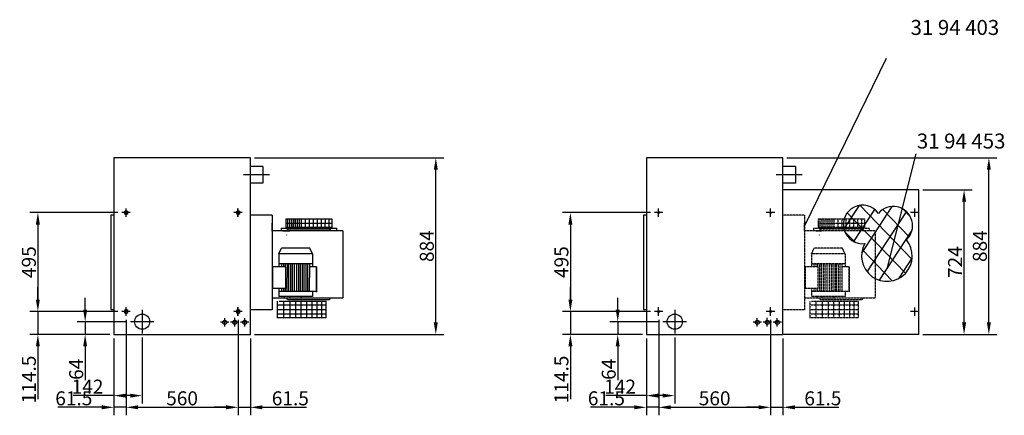
# Model space of a CAD drawing. Extents: x -182 to 46614, y -7 to 9537.
# Drawn here: x 18697 to 23622, y 7094 to 9073 of the extents above; entities that cross this region are included whole.
import ezdxf

# ---------------------------------------------------------------- set-up
doc = ezdxf.new("R2010")
doc.units = 0
doc.header["$LTSCALE"] = 2
doc.header["$PDMODE"] = 3
doc.header["$PDSIZE"] = 0.5
doc.linetypes.add('CENTER', pattern=[2, 1.25, -0.25, 0.25, -0.25])
doc.linetypes.add('HIDDEN', pattern=[0.375, 0.25, -0.125])
doc.layers.get('DEFPOINTS').update_dxf_attribs({"linetype": 'CONTINUOUS'})
for name, color, linetype in [('CENTER', 1, 'CENTER'), ('HIDDEN', 4, 'HIDDEN'), ('MARK BV', 7, 'CONTINUOUS'), ('MEASUREMENT', 5, 'CONTINUOUS'), ('TEXT', 5, 'CONTINUOUS')]:
    doc.layers.add(name, color=color, linetype=linetype)
doc.styles.get("Standard").update_dxf_attribs({"font": 'ISOCP'})
doc.dimstyles.get("Standard").update_dxf_attribs({"dimscale": 10, "dimtxt": 3.5, "dimasz": 3, "dimexe": 2, "dimexo": 1, "dimgap": 0.5, "dimtad": 1, "dimdec": 1, "dimdsep": 46, "dimtxsty": 'Standard', "dimcen": -5, "dimclrd": 256, "dimclre": 256, "dimclrt": 256, "dimadec": 0, "dimazin": 0, "dimtfac": 1, "dimtdec": 1, "dimtmove": 0, "dimatfit": 3, "dimfxl": 0, "dimtvp": 0.75, "dimtolj": 1, "dimtzin": 0, "dimarcsym": 0})

# ---------------------------------------------------------------- blocks, each defined once
blk = doc.blocks.new('*D31')
at = {"layer": 'DEFPOINTS', "color": 0}
for p in [(19850.4, 8381.9), (20778.2, 8381.9), (19850.4, 7497.9)]:
    blk.add_point(p, dxfattribs=at)
at = {"layer": 'MEASUREMENT', "lineweight": -2}
for p, q in [((19870.4, 8381.9), (20818.2, 8381.9)), ((20778.2, 7557.9), (20778.2, 8321.9)), ((19870.4, 7497.9), (20818.2, 7497.9))]:
    blk.add_line(p, q, dxfattribs=at)
at = {"layer": 'MEASUREMENT'}
for points in [[(20768.2, 8321.9), (20788.2, 8321.9), (20778.2, 8381.9)], [(20768.2, 7557.9), (20788.2, 7557.9), (20778.2, 7497.9)]]:
    blk.add_solid(points, dxfattribs=at)
at = {"layer": 'MEASUREMENT', "insert": (20733.2, 7939.9), "char_height": 70, "attachment_point": 5, "rotation": 90}
blk.add_mtext('\\A1;884', dxfattribs=at)
blk = doc.blocks.new('*D32')
at = {"layer": 'DEFPOINTS', "color": 0}
for p in [(19250.4, 7561.9), (19024, 7497.9), (19167.4, 7497.9)]:
    blk.add_point(p, dxfattribs=at)
at = {"layer": 'MEASUREMENT', "lineweight": -2}
for p, q in [((19024, 7621.9), (19024, 7681.9)), ((19230.4, 7561.9), (18984, 7561.9)), ((19024, 7561.9), (19024, 7497.9)), ((19147.4, 7497.9), (18984, 7497.9)), ((19024, 7437.9), (19024, 7269.7))]:
    blk.add_line(p, q, dxfattribs=at)
at = {"layer": 'MEASUREMENT'}
for points in [[(19014, 7621.9), (19034, 7621.9), (19024, 7561.9)], [(19014, 7437.9), (19034, 7437.9), (19024, 7497.9)]]:
    blk.add_solid(points, dxfattribs=at)
at = {"layer": 'MEASUREMENT', "insert": (18979, 7323.8), "char_height": 70, "attachment_point": 5, "rotation": 90}
blk.add_mtext('\\A1;64', dxfattribs=at)
blk = doc.blocks.new('*D33')
at = {"layer": 'DEFPOINTS', "color": 0}
for p in [(19167.4, 7497.9), (19309.4, 7502.9), (19167.4, 7192.1)]:
    blk.add_point(p, dxfattribs=at)
at = {"layer": 'MEASUREMENT', "lineweight": -2}
for p, q in [((19167.4, 7477.9), (19167.4, 7152.1)), ((19309.4, 7482.9), (19309.4, 7152.1)), ((19167.4, 7192.1), (18964.2, 7192.1)), ((19249.4, 7192.1), (19227.4, 7192.1))]:
    blk.add_line(p, q, dxfattribs=at)
at = {"layer": 'MEASUREMENT'}
for points in [[(19227.4, 7202.1), (19227.4, 7182.1), (19167.4, 7192.1)], [(19249.4, 7202.1), (19249.4, 7182.1), (19309.4, 7192.1)]]:
    blk.add_solid(points, dxfattribs=at)
at = {"layer": 'MEASUREMENT', "insert": (19035.8, 7237.1), "char_height": 70, "attachment_point": 5}
blk.add_mtext('\\A1;142', dxfattribs=at)
blk = doc.blocks.new('*D34')
at = {"layer": 'DEFPOINTS', "color": 0}
for p in [(21831.5, 7497.9), (21973.5, 7502.9), (21831.5, 7192.1)]:
    blk.add_point(p, dxfattribs=at)
at = {"layer": 'MEASUREMENT', "lineweight": -2}
for p, q in [((21831.5, 7477.9), (21831.5, 7152.1)), ((21973.5, 7482.9), (21973.5, 7152.1)), ((21831.5, 7192.1), (21628.3, 7192.1)), ((21913.5, 7192.1), (21891.5, 7192.1))]:
    blk.add_line(p, q, dxfattribs=at)
at = {"layer": 'MEASUREMENT'}
for points in [[(21891.5, 7202.1), (21891.5, 7182.1), (21831.5, 7192.1)], [(21913.5, 7202.1), (21913.5, 7182.1), (21973.5, 7192.1)]]:
    blk.add_solid(points, dxfattribs=at)
at = {"layer": 'MEASUREMENT', "insert": (21699.9, 7237.1), "char_height": 70, "attachment_point": 5}
blk.add_mtext('\\A1;142', dxfattribs=at)
blk = doc.blocks.new('*D35')
at = {"layer": 'DEFPOINTS', "color": 0}
for p in [(21914.5, 7561.9), (21688.1, 7497.9), (21831.5, 7497.9)]:
    blk.add_point(p, dxfattribs=at)
at = {"layer": 'MEASUREMENT', "lineweight": -2}
for p, q in [((21688.1, 7621.9), (21688.1, 7681.9)), ((21894.5, 7561.9), (21648.1, 7561.9)), ((21688.1, 7561.9), (21688.1, 7497.9)), ((21811.5, 7497.9), (21648.1, 7497.9)), ((21688.1, 7437.9), (21688.1, 7269.7))]:
    blk.add_line(p, q, dxfattribs=at)
at = {"layer": 'MEASUREMENT'}
for points in [[(21678.1, 7621.9), (21698.1, 7621.9), (21688.1, 7561.9)], [(21678.1, 7437.9), (21698.1, 7437.9), (21688.1, 7497.9)]]:
    blk.add_solid(points, dxfattribs=at)
at = {"layer": 'MEASUREMENT', "insert": (21643.1, 7323.8), "char_height": 70, "attachment_point": 5, "rotation": 90}
blk.add_mtext('\\A1;64', dxfattribs=at)
blk = doc.blocks.new('*D36')
at = {"layer": 'DEFPOINTS', "color": 0}
for p in [(23194.5, 8221.9), (23420.8, 8221.9), (23194.5, 7497.9)]:
    blk.add_point(p, dxfattribs=at)
at = {"layer": 'MEASUREMENT', "lineweight": -2}
for p, q in [((23214.5, 8221.9), (23460.8, 8221.9)), ((23420.8, 7557.9), (23420.8, 8161.9)), ((23214.5, 7497.9), (23460.8, 7497.9))]:
    blk.add_line(p, q, dxfattribs=at)
at = {"layer": 'MEASUREMENT'}
for points in [[(23410.8, 8161.9), (23430.8, 8161.9), (23420.8, 8221.9)], [(23410.8, 7557.9), (23430.8, 7557.9), (23420.8, 7497.9)]]:
    blk.add_solid(points, dxfattribs=at)
at = {"layer": 'MEASUREMENT', "insert": (23375.8, 7859.9), "char_height": 70, "attachment_point": 5, "rotation": 90}
blk.add_mtext('\\A1;724', dxfattribs=at)
blk = doc.blocks.new('*D40')
at = {"layer": 'DEFPOINTS', "color": 0}
for p in [(21872, 8107.4), (21451.5, 7612.4), (21872, 7612.4)]:
    blk.add_point(p, dxfattribs=at)
at = {"layer": 'MEASUREMENT', "lineweight": -2}
for p, q in [((21852, 8107.4), (21411.5, 8107.4)), ((21451.5, 8047.4), (21451.5, 7672.4)), ((21852, 7612.4), (21411.5, 7612.4))]:
    blk.add_line(p, q, dxfattribs=at)
at = {"layer": 'MEASUREMENT'}
for points in [[(21441.5, 8047.4), (21461.5, 8047.4), (21451.5, 8107.4)], [(21441.5, 7672.4), (21461.5, 7672.4), (21451.5, 7612.4)]]:
    blk.add_solid(points, dxfattribs=at)
at = {"layer": 'MEASUREMENT', "insert": (21406.5, 7859.9), "char_height": 70, "attachment_point": 5, "rotation": 90}
blk.add_mtext('\\A1;495', dxfattribs=at)
blk = doc.blocks.new('*D41')
at = {"layer": 'DEFPOINTS', "color": 0}
for p in [(21451.5, 7612.4), (21451.5, 7612.4), (21831.5, 7497.9)]:
    blk.add_point(p, dxfattribs=at)
at = {"layer": 'MEASUREMENT', "lineweight": -2}
for p, q in [((21451.5, 7672.4), (21451.5, 7732.4)), ((21431.5, 7612.4), (21411.5, 7612.4)), ((21451.5, 7612.4), (21451.5, 7497.9)), ((21811.5, 7497.9), (21411.5, 7497.9)), ((21451.5, 7437.9), (21451.5, 7174))]:
    blk.add_line(p, q, dxfattribs=at)
at = {"layer": 'MEASUREMENT'}
for points in [[(21441.5, 7672.4), (21461.5, 7672.4), (21451.5, 7612.4)], [(21441.5, 7437.9), (21461.5, 7437.9), (21451.5, 7497.9)]]:
    blk.add_solid(points, dxfattribs=at)
at = {"layer": 'MEASUREMENT', "insert": (21406.5, 7272.9), "char_height": 70, "attachment_point": 5, "rotation": 90}
blk.add_mtext('\\A1;114.5', dxfattribs=at)
blk = doc.blocks.new('*D42')
at = {"layer": 'DEFPOINTS', "color": 0}
for p in [(21893, 7591.4), (21831.5, 7497.9), (21831.5, 7133.6)]:
    blk.add_point(p, dxfattribs=at)
at = {"layer": 'MEASUREMENT', "lineweight": -2}
for p, q in [((21893, 7571.4), (21893, 7093.6)), ((21831.5, 7477.9), (21831.5, 7093.6)), ((21771.5, 7133.6), (21551.4, 7133.6)), ((21893, 7133.6), (21831.5, 7133.6)), ((21953, 7133.6), (22013, 7133.6))]:
    blk.add_line(p, q, dxfattribs=at)
at = {"layer": 'MEASUREMENT'}
for points in [[(21771.5, 7143.6), (21771.5, 7123.6), (21831.5, 7133.6)], [(21953, 7143.6), (21953, 7123.6), (21893, 7133.6)]]:
    blk.add_solid(points, dxfattribs=at)
at = {"layer": 'MEASUREMENT', "insert": (21631.4, 7178.6), "char_height": 70, "attachment_point": 5}
blk.add_mtext('\\A1;61.5', dxfattribs=at)
blk = doc.blocks.new('*D43')
at = {"layer": 'DEFPOINTS', "color": 0}
for p in [(21893, 7591.4), (22453, 7591.4), (22453, 7133.6)]:
    blk.add_point(p, dxfattribs=at)
at = {"layer": 'MEASUREMENT', "lineweight": -2}
for p, q in [((21893, 7571.4), (21893, 7093.6)), ((22453, 7571.4), (22453, 7093.6)), ((21953, 7133.6), (22393, 7133.6))]:
    blk.add_line(p, q, dxfattribs=at)
at = {"layer": 'MEASUREMENT'}
for points in [[(21953, 7143.6), (21953, 7123.6), (21893, 7133.6)], [(22393, 7143.6), (22393, 7123.6), (22453, 7133.6)]]:
    blk.add_solid(points, dxfattribs=at)
at = {"layer": 'MEASUREMENT', "insert": (22173, 7178.6), "char_height": 70, "attachment_point": 5}
blk.add_mtext('\\A1;560', dxfattribs=at)
blk = doc.blocks.new('*D44')
at = {"layer": 'DEFPOINTS', "color": 0}
for p in [(22453, 7497.9), (22514.5, 7497.9), (22453, 7133.6)]:
    blk.add_point(p, dxfattribs=at)
at = {"layer": 'MEASUREMENT', "lineweight": -2}
for p, q in [((22453, 7477.9), (22453, 7093.6)), ((22514.5, 7477.9), (22514.5, 7093.6)), ((22393, 7133.6), (22333, 7133.6)), ((22453, 7133.6), (22514.5, 7133.6)), ((22574.5, 7133.6), (22794.6, 7133.6))]:
    blk.add_line(p, q, dxfattribs=at)
at = {"layer": 'MEASUREMENT'}
for points in [[(22393, 7143.6), (22393, 7123.6), (22453, 7133.6)], [(22574.5, 7143.6), (22574.5, 7123.6), (22514.5, 7133.6)]]:
    blk.add_solid(points, dxfattribs=at)
at = {"layer": 'MEASUREMENT', "insert": (22714.5, 7178.6), "char_height": 70, "attachment_point": 5}
blk.add_mtext('\\A1;61.5', dxfattribs=at)
blk = doc.blocks.new('*D45')
at = {"layer": 'DEFPOINTS', "color": 0}
for p in [(19207.9, 8107.4), (18787.4, 7612.4), (19207.9, 7612.4)]:
    blk.add_point(p, dxfattribs=at)
at = {"layer": 'MEASUREMENT', "lineweight": -2}
for p, q in [((19187.9, 8107.4), (18747.4, 8107.4)), ((18787.4, 8047.4), (18787.4, 7672.4)), ((19187.9, 7612.4), (18747.4, 7612.4))]:
    blk.add_line(p, q, dxfattribs=at)
at = {"layer": 'MEASUREMENT'}
for points in [[(18777.4, 8047.4), (18797.4, 8047.4), (18787.4, 8107.4)], [(18777.4, 7672.4), (18797.4, 7672.4), (18787.4, 7612.4)]]:
    blk.add_solid(points, dxfattribs=at)
at = {"layer": 'MEASUREMENT', "insert": (18742.4, 7859.9), "char_height": 70, "attachment_point": 5, "rotation": 90}
blk.add_mtext('\\A1;495', dxfattribs=at)
blk = doc.blocks.new('*D46')
at = {"layer": 'DEFPOINTS', "color": 0}
for p in [(18787.4, 7612.4), (18787.4, 7612.4), (19167.4, 7497.9)]:
    blk.add_point(p, dxfattribs=at)
at = {"layer": 'MEASUREMENT', "lineweight": -2}
for p, q in [((18787.4, 7672.4), (18787.4, 7732.4)), ((18767.4, 7612.4), (18747.4, 7612.4)), ((18787.4, 7612.4), (18787.4, 7497.9)), ((19147.4, 7497.9), (18747.4, 7497.9)), ((18787.4, 7437.9), (18787.4, 7174))]:
    blk.add_line(p, q, dxfattribs=at)
at = {"layer": 'MEASUREMENT'}
for points in [[(18777.4, 7672.4), (18797.4, 7672.4), (18787.4, 7612.4)], [(18777.4, 7437.9), (18797.4, 7437.9), (18787.4, 7497.9)]]:
    blk.add_solid(points, dxfattribs=at)
at = {"layer": 'MEASUREMENT', "insert": (18742.4, 7272.9), "char_height": 70, "attachment_point": 5, "rotation": 90}
blk.add_mtext('\\A1;114.5', dxfattribs=at)
blk = doc.blocks.new('*D47')
at = {"layer": 'DEFPOINTS', "color": 0}
for p in [(19228.9, 7591.4), (19167.4, 7497.9), (19167.4, 7133.6)]:
    blk.add_point(p, dxfattribs=at)
at = {"layer": 'MEASUREMENT', "lineweight": -2}
for p, q in [((19228.9, 7571.4), (19228.9, 7093.6)), ((19167.4, 7477.9), (19167.4, 7093.6)), ((19107.4, 7133.6), (18887.3, 7133.6)), ((19228.9, 7133.6), (19167.4, 7133.6)), ((19288.9, 7133.6), (19348.9, 7133.6))]:
    blk.add_line(p, q, dxfattribs=at)
at = {"layer": 'MEASUREMENT'}
for points in [[(19107.4, 7143.6), (19107.4, 7123.6), (19167.4, 7133.6)], [(19288.9, 7143.6), (19288.9, 7123.6), (19228.9, 7133.6)]]:
    blk.add_solid(points, dxfattribs=at)
at = {"layer": 'MEASUREMENT', "insert": (18967.3, 7178.6), "char_height": 70, "attachment_point": 5}
blk.add_mtext('\\A1;61.5', dxfattribs=at)
blk = doc.blocks.new('*D48')
at = {"layer": 'DEFPOINTS', "color": 0}
for p in [(19228.9, 7591.4), (19788.9, 7591.4), (19788.9, 7133.6)]:
    blk.add_point(p, dxfattribs=at)
at = {"layer": 'MEASUREMENT', "lineweight": -2}
for p, q in [((19228.9, 7571.4), (19228.9, 7093.6)), ((19788.9, 7571.4), (19788.9, 7093.6)), ((19288.9, 7133.6), (19728.9, 7133.6))]:
    blk.add_line(p, q, dxfattribs=at)
at = {"layer": 'MEASUREMENT'}
for points in [[(19288.9, 7143.6), (19288.9, 7123.6), (19228.9, 7133.6)], [(19728.9, 7143.6), (19728.9, 7123.6), (19788.9, 7133.6)]]:
    blk.add_solid(points, dxfattribs=at)
at = {"layer": 'MEASUREMENT', "insert": (19508.9, 7178.6), "char_height": 70, "attachment_point": 5}
blk.add_mtext('\\A1;560', dxfattribs=at)
blk = doc.blocks.new('*D49')
at = {"layer": 'DEFPOINTS', "color": 0}
for p in [(19788.9, 7497.9), (19850.4, 7497.9), (19788.9, 7133.6)]:
    blk.add_point(p, dxfattribs=at)
at = {"layer": 'MEASUREMENT', "lineweight": -2}
for p, q in [((19788.9, 7477.9), (19788.9, 7093.6)), ((19850.4, 7477.9), (19850.4, 7093.6)), ((19728.9, 7133.6), (19668.9, 7133.6)), ((19788.9, 7133.6), (19850.4, 7133.6)), ((19910.4, 7133.6), (20130.5, 7133.6))]:
    blk.add_line(p, q, dxfattribs=at)
at = {"layer": 'MEASUREMENT'}
for points in [[(19728.9, 7143.6), (19728.9, 7123.6), (19788.9, 7133.6)], [(19910.4, 7143.6), (19910.4, 7123.6), (19850.4, 7133.6)]]:
    blk.add_solid(points, dxfattribs=at)
at = {"layer": 'MEASUREMENT', "insert": (20050.4, 7178.6), "char_height": 70, "attachment_point": 5}
blk.add_mtext('\\A1;61.5', dxfattribs=at)
blk = doc.blocks.new('*D56')
at = {"layer": 'DEFPOINTS', "color": 0}
for p in [(22514.5, 8381.9), (23544.8, 8381.9), (23194.5, 7497.9)]:
    blk.add_point(p, dxfattribs=at)
at = {"layer": 'MEASUREMENT', "lineweight": -2}
for p, q in [((22534.5, 8381.9), (23584.8, 8381.9)), ((23544.8, 7557.9), (23544.8, 8321.9)), ((23214.5, 7497.9), (23584.8, 7497.9))]:
    blk.add_line(p, q, dxfattribs=at)
at = {"layer": 'MEASUREMENT'}
for points in [[(23534.8, 8321.9), (23554.8, 8321.9), (23544.8, 8381.9)], [(23534.8, 7557.9), (23554.8, 7557.9), (23544.8, 7497.9)]]:
    blk.add_solid(points, dxfattribs=at)
at = {"layer": 'MEASUREMENT', "insert": (23499.8, 7939.9), "char_height": 70, "attachment_point": 5, "rotation": 90}
blk.add_mtext('\\A1;884', dxfattribs=at)

msp = doc.modelspace()

# ---------------------------------------------------------------- linework, layer by layer
at = {"layer": 'CENTER'}
for p, q in [((19946.52, 8296.95), (19816.66, 8297.05)), ((22610.62, 8296.95), (22480.76, 8297.05)), ((19228.38, 8086.43), (19228.38, 8128.43)), ((19228.38, 8086.43), (19228.38, 8128.43)), ((19228.88, 8086.43), (19228.88, 8129.43)), ((19788.38, 8086.43), (19788.38, 8128.43)), ((19788.38, 8086.43), (19788.38, 8128.43)), ((19788.88, 8086.43), (19788.88, 8129.43)), ((21892.97, 8086.43), (21892.97, 8129.43)), ((22452.97, 8086.43), (22452.97, 8129.43)), ((23174.47, 8086.43), (23174.47, 8128.43)), ((19249.38, 8107.43), (19207.38, 8107.43)), ((19249.38, 8107.43), (19207.38, 8107.43)), ((19249.88, 8107.43), (19207.88, 8107.43)), ((19809.38, 8107.43), (19767.38, 8107.43)), ((19809.38, 8107.43), (19767.38, 8107.43)), ((19809.88, 8107.43), (19767.88, 8107.43)), ((21913.47, 8107.43), (21871.47, 8107.43)), ((21913.97, 8107.43), (21871.97, 8107.43)), ((22473.47, 8107.43), (22431.47, 8107.43)), ((22473.97, 8107.43), (22431.97, 8107.43)), ((23195.47, 8107.43), (23153.47, 8107.43)), ((19249.38, 7612.43), (19207.38, 7612.43)), ((19249.38, 7612.43), (19207.38, 7612.43)), ((19249.88, 7612.43), (19207.88, 7612.43)), ((19228.38, 7591.43), (19228.38, 7633.43)), ((19228.38, 7591.43), (19228.38, 7633.43)), ((19228.88, 7591.43), (19228.88, 7634.43)), ((19309.38, 7620.93), (19309.38, 7502.93)), ((19809.38, 7612.43), (19767.38, 7612.43)), ((19809.38, 7612.43), (19767.38, 7612.43)), ((19809.88, 7612.43), (19767.88, 7612.43)), ((19788.38, 7591.43), (19788.38, 7633.43)), ((19788.38, 7591.43), (19788.38, 7633.43)), ((19788.88, 7591.43), (19788.88, 7634.43)), ((21913.47, 7612.43), (21871.47, 7612.43)), ((21913.97, 7612.43), (21871.97, 7612.43)), ((21892.97, 7591.43), (21892.97, 7634.43)), ((21973.47, 7620.93), (21973.47, 7502.93)), ((22473.47, 7612.43), (22431.47, 7612.43)), ((22473.97, 7612.43), (22431.97, 7612.43)), ((22452.97, 7591.43), (22452.97, 7634.43)), ((23195.47, 7612.43), (23153.47, 7612.43)), ((23174.47, 7591.43), (23174.47, 7633.43)), ((19368.38, 7561.93), (19250.38, 7561.93)), ((19743.38, 7558.93), (19701.38, 7558.93)), ((19722.38, 7537.93), (19722.38, 7579.93)), ((19793.38, 7558.93), (19751.38, 7558.93)), ((19772.38, 7537.93), (19772.38, 7580.93)), ((19843.38, 7558.93), (19801.38, 7558.93)), ((19822.38, 7537.93), (19822.38, 7579.93)), ((22032.47, 7561.93), (21914.47, 7561.93)), ((22407.47, 7558.93), (22365.47, 7558.93)), ((22386.47, 7537.93), (22386.47, 7579.93)), ((22457.47, 7558.93), (22415.47, 7558.93)), ((22436.47, 7537.93), (22436.47, 7580.93)), ((22507.47, 7558.93), (22465.47, 7558.93)), ((22486.47, 7537.93), (22486.47, 7579.93))]:
    msp.add_line(p, q, dxfattribs=at)
at = {"layer": 'HIDDEN'}
for p, q in [((22623.09, 8095.59), (22514.47, 8095.59)), ((22623.09, 8095.59), (22623.09, 7621.61)), ((22623.09, 8015.25), (22623.09, 8054.85)), ((22668.16, 8030.57), (22668.15, 8017.29)), ((22668.16, 8030.57), (22668.15, 8017.29)), ((22668.16, 8030.57), (22691.3, 8030.55)), ((22668.16, 8030.57), (22691.3, 8030.55)), ((22691.34, 8076.09), (22691.3, 8030.55)), ((22691.34, 8076.09), (22691.3, 8030.55)), ((22691.3, 8030.55), (22766.53, 8030.49)), ((22768.62, 8032.85), (22691.31, 8032.91)), ((22781.24, 8052.64), (22691.32, 8052.71)), ((22691.34, 8076.09), (22922.24, 8075.92)), ((22699.82, 8076.09), (22699.79, 8030.54)), ((22709.72, 8076.08), (22709.69, 8030.54)), ((22709.72, 8076.08), (22709.69, 8030.54)), ((22719.62, 8076.07), (22719.59, 8030.53)), ((22729.52, 8076.07), (22729.49, 8030.52)), ((22729.52, 8076.07), (22729.49, 8030.52)), ((22739.42, 8076.06), (22739.39, 8030.51)), ((22749.32, 8076.05), (22749.29, 8030.51)), ((22749.32, 8076.05), (22749.29, 8030.51)), ((22759.22, 8076.04), (22759.19, 8030.5)), ((22766.53, 8030.49), (22789.43, 8030.48)), ((22922.21, 8032.73), (22768.62, 8032.85)), ((22769.12, 8076.03), (22769.09, 8033.79)), ((22922.23, 8052.53), (22781.24, 8052.64)), ((22788.92, 8076.02), (22788.89, 8032.83)), ((22789.43, 8030.48), (22849.99, 8030.43)), ((22808.72, 8076), (22808.69, 8032.82)), ((22828.52, 8075.99), (22828.49, 8032.8)), ((22848.32, 8075.97), (22848.29, 8035.4)), ((22849.99, 8030.43), (22922.21, 8030.37)), ((22868.12, 8075.96), (22868.09, 8030.41)), ((22887.92, 8075.94), (22887.89, 8030.4)), ((22907.72, 8075.93), (22907.69, 8030.38)), ((22922.24, 8075.92), (22922.21, 8030.37)), ((22922.21, 8030.37), (22945.36, 8030.36)), ((22945.36, 8030.36), (22945.35, 8017.07)), ((22976.66, 8017.29), (22623.09, 8017.29)), ((22711.33, 8014.01), (22677.64, 8014.04)), ((22711.33, 8014.01), (22677.64, 8014.04)), ((22695.32, 7996.06), (22695.32, 7995.43)), ((22702.77, 8026.89), (22695.83, 8017.27)), ((22702.77, 8026.89), (22695.83, 8017.27)), ((22702.77, 8026.89), (22910.74, 8026.73)), ((22910.74, 8026.73), (22917.66, 8017.1)), ((22976.66, 8017.29), (22976.66, 7681.75)), ((22657.41, 7900.75), (22670.68, 7930.44)), ((22812.49, 7930.33), (22670.68, 7930.44)), ((22695.32, 7931.06), (22695.32, 7930.43)), ((22825.71, 7900.62), (22812.49, 7930.33)), ((22657.41, 7900.75), (22657.36, 7836.4)), ((22825.71, 7900.62), (22657.41, 7900.75)), ((22825.71, 7900.62), (22825.66, 7836.27)), ((22627.58, 7727.53), (22627.66, 7836.43)), ((22691.64, 7836.38), (22627.66, 7836.43)), ((22691.64, 7836.38), (22627.66, 7836.43)), ((22825.67, 7851.12), (22657.37, 7851.25)), ((22825.67, 7851.12), (22657.37, 7851.25)), ((22671.56, 7836.39), (22671.58, 7851.24)), ((22681.48, 7836.39), (22681.49, 7851.24)), ((22689.59, 7836.38), (22689.6, 7851.23)), ((22691.55, 7727.48), (22691.64, 7836.38)), ((22699.4, 7712.62), (22699.51, 7851.22)), ((22707.51, 7712.62), (22707.62, 7851.22)), ((22717.42, 7712.61), (22717.53, 7851.21)), ((22725.53, 7712.6), (22725.64, 7851.2)), ((22735.44, 7712.59), (22735.55, 7851.19)), ((22747.16, 7712.59), (22747.27, 7851.19)), ((22757.07, 7712.58), (22757.18, 7851.18)), ((22765.18, 7712.57), (22765.29, 7851.17)), ((22775.09, 7712.56), (22775.2, 7851.16)), ((22783.2, 7712.56), (22783.31, 7851.16)), ((22793.11, 7712.55), (22793.22, 7851.15)), ((22801.22, 7712.54), (22801.33, 7851.14)), ((22811.13, 7712.54), (22811.24, 7851.14)), ((22845.46, 7836.26), (22811.23, 7836.29)), ((22845.46, 7836.26), (22845.36, 7710.16)), ((22845.36, 7712.51), (22845.46, 7836.26)), ((22691.55, 7727.48), (22627.58, 7727.53)), ((22657.28, 7727.5), (22657.24, 7687.9)), ((22825.54, 7687.77), (22657.24, 7687.9)), ((22845.36, 7712.51), (22657.26, 7712.65)), ((22671.47, 7712.64), (22671.48, 7727.49)), ((22681.38, 7712.64), (22681.39, 7727.49)), ((22684.21, 7687.41), (22684.2, 7682.08)), ((22689.49, 7712.63), (22689.5, 7727.48)), ((22711.69, 7679.94), (22711.69, 7687.86)), ((22771.09, 7679.9), (22771.09, 7687.82)), ((22825.56, 7712.52), (22825.54, 7687.77)), ((22623.09, 7682.03), (22976.66, 7681.75)), ((22623.09, 7682.03), (22623.09, 7682.03)), ((22647.55, 7645.72), (22892.99, 7645.72)), ((22649, 7664.37), (22648.93, 7583.57)), ((22658.08, 7664.37), (22893.05, 7664.37)), ((22681.39, 7583.57), (22681.45, 7664.37)), ((22702.44, 7672.34), (22695.52, 7681.97)), ((22702.44, 7672.34), (22910.42, 7672.18)), ((22771.09, 7679.9), (22711.69, 7679.94)), ((22712.83, 7583.57), (22712.9, 7664.37)), ((22742.58, 7583.57), (22742.64, 7664.37)), ((22768.92, 7583.57), (22768.98, 7664.37)), ((22768.92, 7583.57), (22768.98, 7664.37)), ((22796.96, 7583.57), (22797.02, 7664.37)), ((22823.3, 7583.57), (22823.37, 7664.37)), ((22848.8, 7583.57), (22848.86, 7664.37)), ((22871.74, 7583.57), (22871.8, 7664.37)), ((22892.99, 7583.57), (22893.05, 7664.37)), ((22910.42, 7672.18), (22917.36, 7681.8)), ((22623.09, 7621.61), (22514.47, 7621.61)), ((22647.55, 7623.28), (22892.99, 7623.28)), ((22647.55, 7600.83), (22892.99, 7600.83)), ((22647.55, 7583.57), (22892.99, 7583.57))]:
    msp.add_line(p, q, dxfattribs=at)
at = {"layer": 'MARK BV'}
for p, q in [((19167.38, 8381.93), (19167.38, 7497.93)), ((19850.38, 8381.93), (19167.38, 8381.93)), ((19850.38, 7497.93), (19850.38, 8381.93)), ((21831.47, 8381.93), (21831.47, 7497.93)), ((22514.47, 8381.93), (21831.47, 8381.93)), ((22514.47, 7497.93), (22514.47, 8381.93)), ((19913.2, 8338.48), (19850.38, 8338.53)), ((19913.2, 8338.48), (19913.13, 8255.48)), ((22577.29, 8338.48), (22514.47, 8338.53)), ((22577.29, 8338.48), (22577.23, 8255.48)), ((19913.13, 8255.48), (19850.38, 8255.53)), ((22577.23, 8255.48), (22514.47, 8255.53)), ((23194.47, 8221.93), (22514.47, 8221.93)), ((23194.47, 7497.93), (23194.47, 8221.93)), ((19152.71, 8095.59), (19152.71, 7622.59)), ((19167.38, 8095.59), (19152.71, 8095.59)), ((19958.99, 8095.59), (19850.38, 8095.59)), ((19958.99, 8095.59), (19958.99, 7621.61)), ((21816.8, 8095.59), (21816.8, 7622.59)), ((21831.47, 8095.59), (21816.8, 8095.59)), ((19958.99, 8015.25), (19958.99, 8054.85)), ((20004.06, 8030.57), (20004.05, 8017.29)), ((20004.06, 8030.57), (20004.05, 8017.29)), ((20004.06, 8030.57), (20027.21, 8030.55)), ((20004.06, 8030.57), (20027.21, 8030.55)), ((20027.25, 8076.09), (20027.21, 8030.55)), ((20027.25, 8076.09), (20027.21, 8030.55)), ((20104.52, 8032.85), (20027.21, 8032.91)), ((20027.21, 8030.55), (20102.44, 8030.49)), ((20117.15, 8052.64), (20027.23, 8052.71)), ((20027.25, 8076.09), (20258.15, 8075.92)), ((20035.73, 8076.09), (20035.69, 8030.54)), ((20045.63, 8076.08), (20045.59, 8030.54)), ((20045.63, 8076.08), (20045.59, 8030.54)), ((20055.53, 8076.07), (20055.49, 8030.53)), ((20065.43, 8076.07), (20065.39, 8030.52)), ((20065.43, 8076.07), (20065.39, 8030.52)), ((20075.33, 8076.06), (20075.29, 8030.51)), ((20085.23, 8076.05), (20085.19, 8030.51)), ((20085.23, 8076.05), (20085.19, 8030.51)), ((20095.13, 8076.04), (20095.09, 8030.5)), ((20102.44, 8030.49), (20125.34, 8030.48)), ((20258.12, 8032.73), (20104.52, 8032.85)), ((20105.03, 8076.03), (20105, 8033.79)), ((20258.13, 8052.53), (20117.15, 8052.64)), ((20124.83, 8076.02), (20124.8, 8032.83)), ((20125.34, 8030.48), (20185.89, 8030.43)), ((20144.63, 8076), (20144.6, 8032.82)), ((20164.43, 8075.99), (20164.4, 8032.8)), ((20184.23, 8075.97), (20184.2, 8035.4)), ((20185.89, 8030.43), (20258.12, 8030.37)), ((20204.03, 8075.96), (20203.99, 8030.41)), ((20223.83, 8075.94), (20223.79, 8030.4)), ((20243.63, 8075.93), (20243.59, 8030.38)), ((20258.15, 8075.92), (20258.12, 8030.37)), ((20258.12, 8030.37), (20281.26, 8030.36)), ((20281.26, 8030.36), (20281.25, 8017.07)), ((20312.56, 8017.29), (19958.99, 8017.29)), ((20047.24, 8014.01), (20013.54, 8014.04)), ((20047.24, 8014.01), (20013.54, 8014.04)), ((20031.23, 7996.06), (20031.23, 7995.43)), ((20038.67, 8026.89), (20031.73, 8017.27)), ((20038.67, 8026.89), (20031.73, 8017.27)), ((20038.67, 8026.89), (20246.65, 8026.73)), ((20246.65, 8026.73), (20253.57, 8017.1)), ((20312.56, 8017.29), (20312.56, 7681.75)), ((19993.32, 7900.75), (20006.58, 7930.44)), ((20148.39, 7930.33), (20006.58, 7930.44)), ((20031.23, 7931.06), (20031.23, 7930.43)), ((20161.62, 7900.62), (20148.39, 7930.33)), ((19993.32, 7900.75), (19993.27, 7836.4)), ((20161.62, 7900.62), (19993.32, 7900.75)), ((20161.62, 7900.62), (20161.57, 7836.27)), ((19963.48, 7727.53), (19963.57, 7836.43)), ((20027.54, 7836.38), (19963.57, 7836.43)), ((20027.54, 7836.38), (19963.57, 7836.43)), ((20161.58, 7851.12), (19993.28, 7851.25)), ((20161.58, 7851.12), (19993.28, 7851.25)), ((20007.47, 7836.39), (20007.48, 7851.24)), ((20017.38, 7836.39), (20017.39, 7851.24)), ((20025.49, 7836.38), (20025.5, 7851.23)), ((20027.46, 7727.48), (20027.54, 7836.38)), ((20035.31, 7712.62), (20035.41, 7851.22)), ((20043.42, 7712.62), (20043.52, 7851.22)), ((20053.33, 7712.61), (20053.44, 7851.21)), ((20061.44, 7712.6), (20061.55, 7851.2)), ((20071.35, 7712.59), (20071.46, 7851.19)), ((20083.06, 7712.59), (20083.17, 7851.19)), ((20092.98, 7712.58), (20093.08, 7851.18)), ((20101.09, 7712.57), (20101.19, 7851.17)), ((20111, 7712.56), (20111.11, 7851.16)), ((20119.11, 7712.56), (20119.21, 7851.16)), ((20129.02, 7712.55), (20129.13, 7851.15)), ((20137.13, 7712.54), (20137.24, 7851.14)), ((20147.04, 7712.54), (20147.15, 7851.14)), ((20181.37, 7836.26), (20147.14, 7836.29)), ((20181.37, 7836.26), (20181.27, 7710.16)), ((20181.27, 7712.51), (20181.37, 7836.26)), ((20027.46, 7727.48), (19963.48, 7727.53)), ((19993.18, 7727.5), (19993.15, 7687.9)), ((20161.45, 7687.77), (19993.15, 7687.9)), ((20181.27, 7712.51), (19993.17, 7712.65)), ((20007.37, 7712.64), (20007.39, 7727.49)), ((20017.29, 7712.64), (20017.3, 7727.49)), ((20020.11, 7687.41), (20020.11, 7682.08)), ((20025.4, 7712.63), (20025.41, 7727.48)), ((20047.6, 7679.94), (20047.6, 7687.86)), ((20107, 7679.9), (20107, 7687.82)), ((20161.47, 7712.52), (20161.45, 7687.77)), ((19958.99, 7682.03), (20312.56, 7681.75)), ((19958.99, 7682.03), (19958.99, 7682.03)), ((19983.46, 7645.72), (20228.89, 7645.72)), ((19984.9, 7664.37), (19984.84, 7583.57)), ((19993.98, 7664.37), (20228.95, 7664.37)), ((20017.3, 7583.57), (20017.36, 7664.37)), ((20038.35, 7672.34), (20031.43, 7681.97)), ((20038.35, 7672.34), (20246.33, 7672.18)), ((20107, 7679.9), (20047.6, 7679.94)), ((20048.74, 7583.57), (20048.8, 7664.37)), ((20078.48, 7583.57), (20078.54, 7664.37)), ((20104.83, 7583.57), (20104.89, 7664.37)), ((20104.83, 7583.57), (20104.89, 7664.37)), ((20132.87, 7583.57), (20132.93, 7664.37)), ((20159.21, 7583.57), (20159.27, 7664.37)), ((20184.7, 7583.57), (20184.77, 7664.37)), ((20207.65, 7583.57), (20207.71, 7664.37)), ((20228.89, 7583.57), (20228.95, 7664.37)), ((20246.33, 7672.18), (20253.26, 7681.8)), ((19152.71, 7622.59), (19167.38, 7622.59)), ((19958.99, 7621.61), (19850.38, 7621.61)), ((19983.46, 7623.28), (20228.89, 7623.28)), ((19983.46, 7600.83), (20228.89, 7600.83)), ((21816.8, 7622.59), (21831.47, 7622.59)), ((19983.46, 7583.57), (20228.89, 7583.57)), ((19167.38, 7497.93), (19850.38, 7497.93)), ((21831.47, 7497.93), (22514.47, 7497.93)), ((23194.47, 7497.93), (22514.47, 7497.93))]:
    msp.add_line(p, q, dxfattribs=at)
for points in [[(19237.38, 8112.33), (19228.88, 8117.24), (19220.38, 8112.33), (19220.38, 8102.52), (19228.88, 8097.61), (19237.38, 8102.52)], [(19797.38, 8112.33), (19788.88, 8117.24), (19780.38, 8112.33), (19780.38, 8102.52), (19788.88, 8097.61), (19797.38, 8102.52)], [(19237.38, 7617.33), (19228.88, 7622.24), (19220.38, 7617.33), (19220.38, 7607.52), (19228.88, 7602.61), (19237.38, 7607.52)], [(19797.38, 7617.33), (19788.88, 7622.24), (19780.38, 7617.33), (19780.38, 7607.52), (19788.88, 7602.61), (19797.38, 7607.52)]]:
    msp.add_lwpolyline(points, close=True, dxfattribs=at)
for centre, radius in [((19228.88, 8107.43), 8.5), ((19228.88, 8107.43), 3.8), ((19788.88, 8107.43), 8.5), ((19788.88, 8107.43), 3.8), ((21892.97, 8107.43), 3.8), ((22452.97, 8107.43), 3.8), ((19228.88, 7612.43), 8.5), ((19228.88, 7612.43), 3.8), ((19309.38, 7561.93), 38), ((19788.88, 7612.43), 8.5), ((19788.88, 7612.43), 3.8), ((21892.97, 7612.43), 3.8), ((21973.47, 7561.93), 38), ((22452.97, 7612.43), 3.8), ((19722.38, 7558.93), 10), ((19772.38, 7558.93), 10), ((19822.38, 7558.93), 10), ((22386.47, 7558.93), 10), ((22436.47, 7558.93), 10), ((22486.47, 7558.93), 10)]:
    msp.add_circle(centre, radius, dxfattribs=at)
for centre in [(19228.88, 8107.43), (19788.88, 8107.43), (21892.97, 8107.43), (19228.88, 7612.43), (19788.88, 7612.43), (21892.97, 7612.43), (22452.97, 7612.43)]:
    msp.add_arc(centre, 4.8, 343.46674, 283.67462, dxfattribs=at)
at = {"layer": 'MEASUREMENT'}
for p, q in [((22623.62, 8042.37), (23032.23, 8880.27)), ((23036.91, 7833.55), (23181.75, 8401.99)), ((22819.64, 8024.88), (22897.14, 8143.69)), ((22900.08, 8144.14), (23160.53, 7873.75)), ((22909.05, 7905.21), (23061.28, 8138.57)), ((22836.57, 8107.22), (23128.07, 7804.59)), ((22869.66, 7962.44), (22974.45, 8123.07)), ((22936.27, 7810.97), (23132.84, 8112.32)), ((23014.04, 8123.17), (23145.46, 7986.74)), ((23114.88, 8125.73), (23151.79, 8087.41)), ((22823.11, 8013.94), (22875.2, 7959.86)), ((22998.43, 7769.16), (23159.33, 8015.81)), ((22912.07, 7921.59), (23061.38, 7766.58)), ((23095.88, 7779.41), (23161.16, 7879.49))]:
    msp.add_line(p, q, dxfattribs=at)
for centre, radius, start, end in [((22913.16, 8048.56), 96.48, 34.92922, 276.7717), ((23066.55, 8042.24), 96.48, 312.95028, 140.35021), ((23034.92, 7890.51), 126.72, 150.58052, 39.79766)]:
    msp.add_arc(centre, radius, start, end, dxfattribs=at)

# ---------------------------------------------------------------- texts
at = {"layer": 'TEXT', "char_height": 75, "width": 1397.8306, "attachment_point": 1}
for s, insert in [('31 94 403', (23153.21, 9071.43)), ('31 94 453', (23184.43, 8503.23))]:
    msp.add_mtext(s, dxfattribs=dict(at, insert=insert))

# ---------------------------------------------------------------- dimensions: what is measured, and where the dimension line sits
at = {"layer": 'MEASUREMENT'}
for base, p1, p2, picture, middle in [((20778.16, 8381.93), (19850.38, 7497.93), (19850.38, 8381.93), '*D31', (20733.16, 7939.93)), ((23544.84, 8381.93), (23194.47, 7497.93), (22514.47, 8381.93), '*D56', (23499.84, 7939.93)), ((23420.81, 8221.93), (23194.47, 7497.93), (23194.47, 8221.93), '*D36', (23375.81, 7859.93)), ((18787.45, 7612.43), (19207.88, 8107.43), (19207.88, 7612.43), '*D45', (18742.45, 7859.93)), ((21451.54, 7612.43), (21871.97, 8107.43), (21871.97, 7612.43), '*D40', (21406.54, 7859.93)), ((19024.04, 7497.93), (19250.38, 7561.93), (19167.38, 7497.93), '*D32', (18979.04, 7323.83)), ((21688.14, 7497.93), (21914.47, 7561.93), (21831.47, 7497.93), '*D35', (21643.14, 7323.83))]:
    dim = msp.add_linear_dim(base=base, p1=p1, p2=p2, angle=270, dimstyle='Standard', override={"dimscale": 20, "dimcen": -1}, dxfattribs=at)
    dim.commit()
    dim.dimension.update_dxf_attribs({"geometry": picture, "text_midpoint": middle})
for base, p1, p2, picture, middle in [((18787.45, 7612.43), (19167.38, 7497.93), (18787.45, 7612.43), '*D46', (18787.45, 7272.93)), ((21451.54, 7612.43), (21831.47, 7497.93), (21451.54, 7612.43), '*D41', (21451.54, 7272.93))]:
    dim = msp.add_linear_dim(base=base, p1=p1, p2=p2, angle=270, dimstyle='Standard', override={"dimscale": 20, "dimcen": -1}, dxfattribs=at)
    dim.commit()
    dim.dimension.update_dxf_attribs({"geometry": picture, "text_midpoint": middle, "dimtype": 160})
for base, p1, p2, picture, middle in [((19167.38, 7133.6), (19228.88, 7591.43), (19167.38, 7497.93), '*D47', (18967.33, 7178.6)), ((19788.88, 7133.6), (19228.88, 7591.43), (19788.88, 7591.43), '*D48', (19508.88, 7178.6)), ((21831.47, 7133.6), (21892.97, 7591.43), (21831.47, 7497.93), '*D42', (21631.43, 7178.6)), ((22452.97, 7133.6), (21892.97, 7591.43), (22452.97, 7591.43), '*D43', (22172.97, 7178.6)), ((19167.38, 7192.07), (19309.38, 7502.93), (19167.38, 7497.93), '*D33', (19035.77, 7237.08)), ((21831.47, 7192.07), (21973.47, 7502.93), (21831.47, 7497.93), '*D34', (21699.87, 7237.08))]:
    dim = msp.add_linear_dim(base=base, p1=p1, p2=p2, dimstyle='Standard', override={"dimscale": 20, "dimcen": -1}, dxfattribs=at)
    dim.commit()
    dim.dimension.update_dxf_attribs({"geometry": picture, "text_midpoint": middle})
for base, p1, p2, picture, middle in [((19788.88, 7133.6), (19850.38, 7497.93), (19788.88, 7497.93), '*D49', (20050.42, 7133.6)), ((22452.97, 7133.6), (22514.47, 7497.93), (22452.97, 7497.93), '*D44', (22714.51, 7133.6))]:
    dim = msp.add_linear_dim(base=base, p1=p1, p2=p2, dimstyle='Standard', override={"dimscale": 20, "dimcen": -1}, dxfattribs=at)
    dim.commit()
    dim.dimension.update_dxf_attribs({"geometry": picture, "text_midpoint": middle, "dimtype": 160})

doc.saveas('drawing.dxf')
